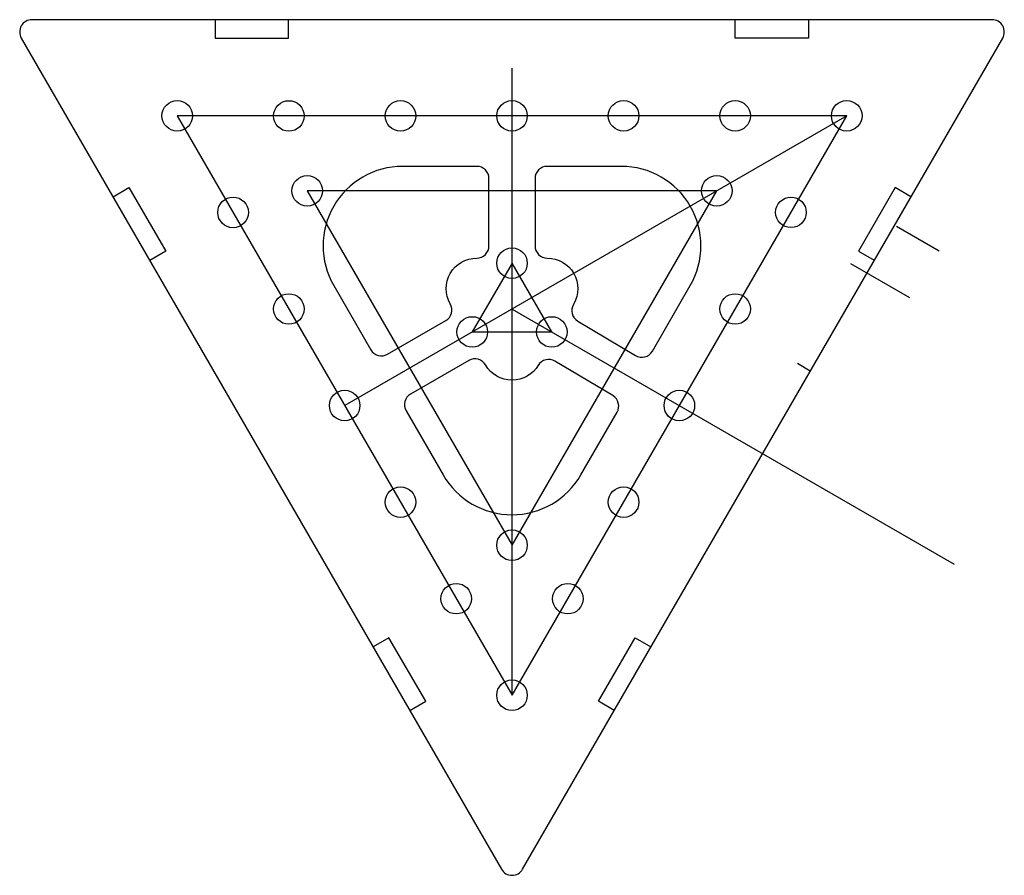
# Model space of a CAD drawing. Units: millimetres. Extents: x 109 to 271, y -93 to 47.
import ezdxf

# ---------------------------------------------------------------- set-up
doc = ezdxf.new("R2010")
doc.units = ezdxf.units.MM
doc.layers.get('0').update_dxf_attribs({"linetype": 'CONTINUOUS'})

msp = doc.modelspace()

# ---------------------------------------------------------------- linework, layer by layer
for p, q in [((141.47, 47.31), (141.47, 44.31)), ((153.47, 44.31), (153.47, 47.31)), ((226.51, 44.33), (226.51, 47.33)), ((238.51, 47.33), (238.51, 44.33)), ((141.47, 44.31), (153.47, 44.31)), ((238.51, 44.33), (226.51, 44.33)), ((190, -63.2), (190, 39.42)), ((244.74, 31.61), (162.64, -15.81)), ((124.76, 18.35), (127.35, 19.85)), ((127.35, 19.85), (133.36, 9.46)), ((252.65, 19.85), (246.65, 9.46)), ((255.25, 18.35), (252.65, 19.85)), ((259.87, 9.44), (252.87, 13.48)), ((133.36, 9.46), (130.76, 7.95)), ((246.65, 9.46), (249.25, 7.96)), ((255.09, 1.81), (245.44, 7.38)), ((190, -0.01), (262.3, -41.75)), ((238.78, -10.16), (236.67, -8.94)), ((169.88, -53.8), (167.28, -55.3)), ((175.88, -64.19), (169.88, -53.8)), ((204.13, -64.19), (210.13, -53.8)), ((210.13, -53.8), (212.73, -55.3)), ((173.28, -65.69), (175.88, -64.19)), ((206.73, -65.69), (204.13, -64.19))]:
    msp.add_line(p, q)
for points in [[(270.25, 44.33, 0.57735), (268.51, 47.33), (111.48, 47.33, 0.57735), (109.75, 44.33), (188.27, -91.66, 0.57735), (191.73, -91.66)], [(184.23, 8.33, 0.414214), (186.23, 10.33), (186.23, 21.33, 0.414214), (184.23, 23.33), (172.1, 23.33, 0.57735), (160.85, 3.83), (166.91, -6.67, 0.414214), (169.64, -7.4), (179.17, -1.9, 0.414214), (179.9, 0.83, -0.57735)], [(200.05, 0.74, 0.4098), (200.75, -1.98), (210.19, -7.62, 0.418641), (212.95, -6.9), (219.15, 3.83, 0.57735), (207.89, 23.33), (195.77, 23.33, 0.414214), (193.77, 21.33), (193.77, 10.33, 0.414214), (195.77, 8.33, -0.57735), (200.1, 0.83)], [(185.67, -9.16, 0.414214), (182.94, -8.43), (173.41, -13.93, 0.414214), (172.68, -16.66), (178.74, -27.16, 0.57735), (201.26, -27.16), (207.18, -16.9, 0.4098), (206.48, -14.18), (197.03, -8.54, 0.418641), (194.28, -9.25), (194.33, -9.16, -0.57735)]]:
    msp.add_lwpolyline(points, format="xyb", close=True)
for points in [[(135.25, 31.6), (190, -63.2), (244.74, 31.61)], [(190, -38.66), (223.49, 19.33), (156.51, 19.33)], [(190, 7.5), (183.5, -3.76), (196.5, -3.76)]]:
    msp.add_lwpolyline(points, close=True)
for centre in [(135.25, 31.6), (153.51, 31.58), (171.76, 31.59), (190, 31.59), (208.25, 31.6), (226.5, 31.6), (244.74, 31.61), (156.51, 19.33), (223.49, 19.33), (144.38, 15.8), (235.62, 15.81), (190, 7.5), (153.51, 0), (226.5, 0), (183.5, -3.76), (196.5, -3.76), (162.63, -15.8), (217.37, -15.8), (171.76, -31.6), (208.25, -31.6), (190, -38.66), (190, -38.66), (180.88, -47.4), (199.13, -47.4), (190, -63.2)]:
    msp.add_circle(centre, 2.5)

doc.saveas('drawing.dxf')
